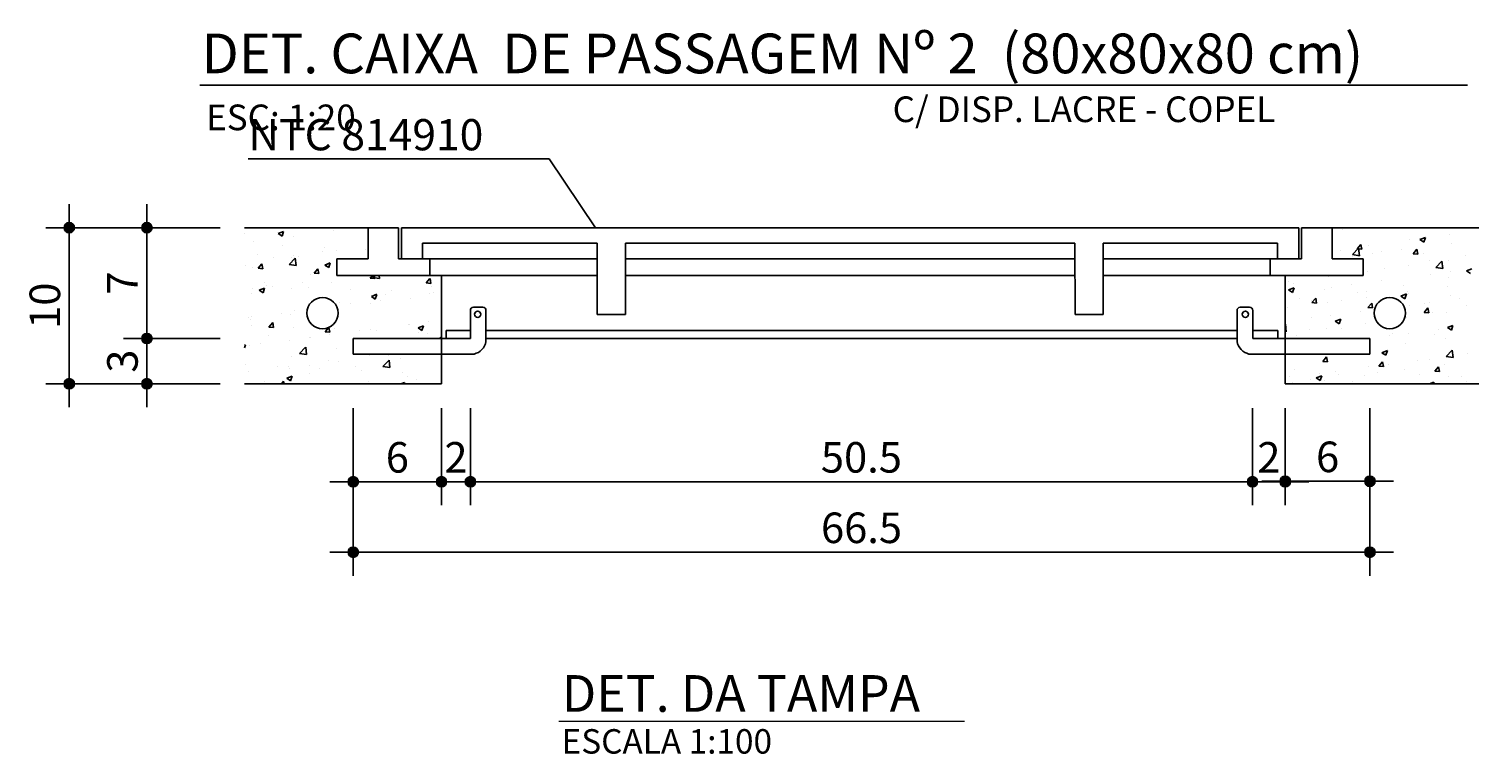
# Model space of a CAD drawing. Extents: x 1507 to 3145, y 513 to 1496.
# Drawn here: x 1507 to 1744, y 821 to 939 of the extents above; entities that cross this region are included whole.
import ezdxf

# ---------------------------------------------------------------- set-up
doc = ezdxf.new("R2010")
doc.units = 0
doc.header["$LTSCALE"] = 10
doc.header["$MEASUREMENT"] = 0
doc.layers.get('Defpoints').update_dxf_attribs({"linetype": 'CONTINUOUS'})
for name, color, linetype in [('01', 7, 'CONTINUOUS'), ('02', 7, 'CONTINUOUS'), ('CAIXAS', 2, 'CONTINUOUS'), ('COTA', 1, 'CONTINUOUS'), ('TX7', 7, 'CONTINUOUS')]:
    doc.layers.add(name, color=color, linetype=linetype)
doc.layers.add('FORMATO', color=7, linetype='CONTINUOUS', lineweight=15)
doc.styles.add('REGUA200', font='ARIAL.TTF')
doc.styles.add('ROMANS', font='romans.shx', dxfattribs={"height": 3})
doc.dimstyles.new('COTAS ELETRICA', dxfattribs={"dimscale": 0.5, "dimtxt": 3, "dimasz": 2, "dimexe": 1, "dimexo": 1.5825, "dimgap": 3, "dimtad": 1, "dimzin": 0, "dimtxsty": 'ROMANS', "dimblk": 'PONTO', "dimcen": 0.5, "dimclrd": 1, "dimclre": 1, "dimclrt": 7, "dimaunit": 1, "dimadec": 3, "dimazin": 0, "dimtfac": 1, "dimtmove": 0, "dimatfit": 1, "dimfxl": 0, "dimtzin": 0, "dimlwd": -1, "dimlwe": -1, "dimarcsym": 0})

# ---------------------------------------------------------------- blocks, each defined once
blk = doc.blocks.new('PONTO')
at = {"layer": 'COTA'}
h = blk.add_hatch(color=7, dxfattribs=at)
edge = h.paths.add_edge_path()
edge.add_arc((0, 0), 0.842, 0, 360)
at = {"layer": 'COTA', "color": 7}
for p, q in [((0, -3.84), (0, 3.84)), ((-3.84, 0), (3.84, 0))]:
    blk.add_line(p, q, dxfattribs=at)
blk.add_circle((0, 0), 0.842, dxfattribs=at)
blk = doc.blocks.new('*D99')
at = {"layer": 'COTA', "color": 7}
for p, q in [((1538.52, 888.65), (1526.04, 888.65)), ((1526.54, 882.24), (1526.54, 887.65)), ((1538.52, 881.24), (1526.04, 881.24))]:
    blk.add_line(p, q, dxfattribs=at)
at = {"layer": 'Defpoints', "color": 0}
for p in [(1526.54, 888.65), (1539.32, 888.65), (1539.32, 881.24)]:
    blk.add_point(p, dxfattribs=at)
at = {"layer": 'COTA', "color": 7}
for p, rotation in [((1526.54, 888.65), 90), ((1526.54, 881.24), 270)]:
    blk.add_blockref('PONTO', p, dxfattribs=dict(at, rotation=rotation))
at = {"layer": 'COTA', "color": 7, "insert": (1522.54, 884.95), "char_height": 3, "attachment_point": 5, "rotation": 90, "style": 'ROMANS'}
blk.add_mtext('{\\H1.6667x;3}', dxfattribs=at)
blk = doc.blocks.new('*D100')
at = {"layer": 'COTA', "color": 7}
for p, q in [((1538.52, 906.79), (1526.04, 906.79)), ((1526.54, 889.65), (1526.54, 905.79)), ((1538.52, 888.65), (1526.04, 888.65))]:
    blk.add_line(p, q, dxfattribs=at)
at = {"layer": 'Defpoints', "color": 0}
for p in [(1526.54, 906.79), (1539.32, 906.79), (1539.32, 888.65)]:
    blk.add_point(p, dxfattribs=at)
at = {"layer": 'COTA', "color": 7}
for p, rotation in [((1526.54, 906.79), 90), ((1526.54, 888.65), 270)]:
    blk.add_blockref('PONTO', p, dxfattribs=dict(at, rotation=rotation))
at = {"layer": 'COTA', "color": 7, "insert": (1522.54, 897.72), "char_height": 3, "attachment_point": 5, "rotation": 90, "style": 'ROMANS'}
blk.add_mtext('{\\H1.6667x;7}', dxfattribs=at)
blk = doc.blocks.new('*D101')
at = {"layer": 'COTA', "color": 7}
for p, q in [((1529.58, 906.79), (1513.35, 906.79)), ((1513.85, 882.24), (1513.85, 905.79)), ((1538.52, 881.24), (1513.35, 881.24))]:
    blk.add_line(p, q, dxfattribs=at)
at = {"layer": 'Defpoints', "color": 0}
for p in [(1513.85, 906.79), (1530.37, 906.79), (1539.32, 881.24)]:
    blk.add_point(p, dxfattribs=at)
at = {"layer": 'COTA', "color": 7}
for p, rotation in [((1513.85, 906.79), 90), ((1513.85, 881.24), 270)]:
    blk.add_blockref('PONTO', p, dxfattribs=dict(at, rotation=rotation))
at = {"layer": 'COTA', "color": 7, "insert": (1509.85, 894.02), "char_height": 3, "attachment_point": 5, "rotation": 90, "style": 'ROMANS'}
blk.add_mtext('{\\H1.6667x;10}', dxfattribs=at)
blk = doc.blocks.new('*D102')
at = {"layer": 'COTA', "color": 7}
for p, q in [((1574.71, 877.26), (1574.71, 864.7)), ((1560.27, 877.23), (1560.27, 864.7)), ((1561.27, 865.2), (1573.71, 865.2))]:
    blk.add_line(p, q, dxfattribs=at)
at = {"layer": 'Defpoints', "color": 0}
for p in [(1560.27, 878.02), (1574.71, 878.05), (1574.71, 865.2)]:
    blk.add_point(p, dxfattribs=at)
at = {"layer": 'COTA', "color": 7, "rotation": 180}
blk.add_blockref('PONTO', (1560.27, 865.2), dxfattribs=at)
at = {"layer": 'COTA', "color": 7}
blk.add_blockref('PONTO', (1574.71, 865.2), dxfattribs=at)
at = {"layer": 'COTA', "color": 7, "insert": (1567.49, 869.2), "char_height": 3, "attachment_point": 5, "style": 'ROMANS'}
blk.add_mtext('{\\H1.6667x;6}', dxfattribs=at)
blk = doc.blocks.new('*D103')
at = {"layer": 'COTA', "color": 7}
for p, q in [((1574.71, 877.26), (1574.71, 864.7)), ((1579.43, 877.26), (1579.43, 864.7)), ((1573.71, 865.2), (1572.71, 865.2)), ((1574.71, 865.2), (1579.43, 865.2)), ((1580.43, 865.2), (1581.43, 865.2))]:
    blk.add_line(p, q, dxfattribs=at)
at = {"layer": 'Defpoints', "color": 0}
for p in [(1574.71, 878.05), (1579.43, 878.05), (1579.43, 865.2)]:
    blk.add_point(p, dxfattribs=at)
at = {"layer": 'COTA', "color": 7}
blk.add_blockref('PONTO', (1574.71, 865.2), dxfattribs=at)
at = {"layer": 'COTA', "color": 7, "rotation": 180}
blk.add_blockref('PONTO', (1579.43, 865.2), dxfattribs=at)
at = {"layer": 'COTA', "color": 7, "insert": (1577.07, 869.2), "char_height": 3, "attachment_point": 5, "style": 'ROMANS'}
blk.add_mtext('{\\H1.6667x;2}', dxfattribs=at)
blk = doc.blocks.new('*D104')
at = {"layer": 'COTA', "color": 7}
for p, q in [((1579.43, 877.26), (1579.43, 864.7)), ((1707.32, 877.26), (1707.32, 864.7)), ((1580.43, 865.2), (1706.32, 865.2))]:
    blk.add_line(p, q, dxfattribs=at)
at = {"layer": 'Defpoints', "color": 0}
for p in [(1579.43, 878.05), (1707.32, 878.05), (1707.32, 865.2)]:
    blk.add_point(p, dxfattribs=at)
at = {"layer": 'COTA', "color": 7, "rotation": 180}
blk.add_blockref('PONTO', (1579.43, 865.2), dxfattribs=at)
at = {"layer": 'COTA', "color": 7}
blk.add_blockref('PONTO', (1707.32, 865.2), dxfattribs=at)
at = {"layer": 'COTA', "color": 7, "insert": (1643.37, 869.2), "char_height": 3, "attachment_point": 5, "style": 'ROMANS'}
blk.add_mtext('{\\H1.6667x;50.5}', dxfattribs=at)
blk = doc.blocks.new('*D105')
at = {"layer": 'COTA', "color": 7}
for p, q in [((1707.32, 877.26), (1707.32, 864.7)), ((1712.68, 877.26), (1712.68, 864.7)), ((1706.32, 865.2), (1705.32, 865.2)), ((1707.32, 865.2), (1712.68, 865.2)), ((1713.68, 865.2), (1714.68, 865.2))]:
    blk.add_line(p, q, dxfattribs=at)
at = {"layer": 'Defpoints', "color": 0}
for p in [(1707.32, 878.05), (1712.68, 878.05), (1712.68, 865.2)]:
    blk.add_point(p, dxfattribs=at)
at = {"layer": 'COTA', "color": 7}
blk.add_blockref('PONTO', (1707.32, 865.2), dxfattribs=at)
at = {"layer": 'COTA', "color": 7, "rotation": 180}
blk.add_blockref('PONTO', (1712.68, 865.2), dxfattribs=at)
at = {"layer": 'COTA', "color": 7, "insert": (1710, 869.2), "char_height": 3, "attachment_point": 5, "style": 'ROMANS'}
blk.add_mtext('{\\H1.6667x;2}', dxfattribs=at)
blk = doc.blocks.new('*D106')
at = {"layer": 'COTA', "color": 7}
for p, q in [((1712.68, 877.26), (1712.68, 864.78)), ((1726.52, 877.26), (1726.52, 864.78)), ((1713.68, 865.28), (1725.52, 865.28))]:
    blk.add_line(p, q, dxfattribs=at)
at = {"layer": 'Defpoints', "color": 0}
for p in [(1712.68, 878.05), (1726.52, 878.05), (1726.52, 865.28)]:
    blk.add_point(p, dxfattribs=at)
at = {"layer": 'COTA', "color": 7, "rotation": 180}
blk.add_blockref('PONTO', (1712.68, 865.28), dxfattribs=at)
at = {"layer": 'COTA', "color": 7}
blk.add_blockref('PONTO', (1726.52, 865.28), dxfattribs=at)
at = {"layer": 'COTA', "color": 7, "insert": (1719.6, 869.28), "char_height": 3, "attachment_point": 5, "style": 'ROMANS'}
blk.add_mtext('{\\H1.6667x;6}', dxfattribs=at)
blk = doc.blocks.new('*D107')
at = {"layer": 'COTA', "color": 7}
for p, q in [((1726.52, 877.26), (1726.52, 853.17)), ((1560.27, 877.23), (1560.27, 853.17)), ((1561.27, 853.67), (1725.52, 853.67))]:
    blk.add_line(p, q, dxfattribs=at)
at = {"layer": 'Defpoints', "color": 0}
for p in [(1560.27, 878.02), (1726.52, 878.05), (1726.52, 853.67)]:
    blk.add_point(p, dxfattribs=at)
at = {"layer": 'COTA', "color": 7, "rotation": 180}
blk.add_blockref('PONTO', (1560.27, 853.67), dxfattribs=at)
at = {"layer": 'COTA', "color": 7}
blk.add_blockref('PONTO', (1726.52, 853.67), dxfattribs=at)
at = {"layer": 'COTA', "color": 7, "insert": (1643.39, 857.67), "char_height": 3, "attachment_point": 5, "style": 'ROMANS'}
blk.add_mtext('{\\H1.6667x;66.5}', dxfattribs=at)

msp = doc.modelspace()

# ---------------------------------------------------------------- linework, layer by layer
at = {"layer": '02', "color": 7, "lineweight": -2}
msp.add_line((1543.096, 918.073), (1592.309, 918.073), dxfattribs=at)
at = {"layer": '02', "lineweight": -2}
msp.add_line((1592.309, 918.073), (1599.863, 906.792), dxfattribs=at)
at = {"layer": 'CAIXAS', "color": 2}
for p, q in [((1567.049, 906.792), (1542.509, 906.792)), ((1562.714, 906.792), (1542.509, 906.792)), ((1562.714, 906.792), (1542.509, 906.792)), ((1562.714, 906.792), (1567.703, 906.792)), ((1562.714, 901.682), (1562.714, 906.792)), ((1562.714, 901.682), (1562.714, 906.792)), ((1562.714, 901.682), (1562.714, 906.792)), ((1567.703, 901.682), (1567.703, 906.792)), ((1720.327, 906.792), (1715.339, 906.792)), ((1715.339, 901.682), (1715.339, 906.792)), ((1744.355, 906.792), (1720.327, 906.792)), ((1720.327, 901.682), (1720.327, 906.792)), ((1744.355, 906.792), (1720.327, 906.792)), ((1720.327, 906.792), (1720.327, 901.682)), ((1744.355, 906.792), (1720.327, 906.792)), ((1720.327, 906.792), (1720.327, 901.682)), ((1557.604, 898.975), (1557.604, 901.682)), ((1557.604, 901.682), (1562.714, 901.682)), ((1557.604, 898.975), (1557.604, 901.682)), ((1557.604, 901.682), (1562.714, 901.682)), ((1568.168, 901.682), (1567.703, 901.682)), ((1714.873, 901.682), (1715.339, 901.682)), ((1720.327, 901.682), (1725.437, 901.682)), ((1720.327, 901.682), (1725.437, 901.682)), ((1720.327, 901.682), (1725.437, 901.682)), ((1725.437, 901.682), (1725.437, 898.975)), ((1572.812, 898.975), (1557.604, 898.975)), ((1574.715, 881.243), (1574.715, 898.975)), ((1574.715, 881.243), (1574.715, 898.975)), ((1574.715, 881.243), (1574.715, 898.975)), ((1725.437, 898.975), (1710.229, 898.975)), ((1712.676, 898.975), (1712.676, 881.243)), ((1725.437, 898.975), (1712.676, 898.975)), ((1712.676, 898.975), (1712.676, 881.243)), ((1712.676, 898.975), (1712.676, 881.243)), ((1558.098, 894.577), (1558.098, 894.577)), ((1579.427, 888.651), (1579.427, 893.25)), ((1579.938, 893.761), (1581.471, 893.761)), ((1581.982, 893.25), (1581.982, 888.165)), ((1704.799, 893.25), (1704.799, 888.165)), ((1706.843, 893.761), (1705.31, 893.761)), ((1707.354, 888.651), (1707.354, 893.25)), ((1575.469, 889.938), (1575.469, 888.651)), ((1579.427, 889.938), (1575.469, 889.938)), ((1575.469, 889.903), (1575.504, 889.938)), ((1667.704, 889.938), (1581.982, 889.938)), ((1704.799, 889.938), (1667.704, 889.938)), ((1711.438, 889.938), (1707.354, 889.938)), ((1711.438, 888.661), (1711.438, 889.938)), ((1560.265, 888.651), (1579.427, 888.651)), ((1560.265, 888.651), (1560.265, 886.096)), ((1581.982, 888.651), (1589.261, 888.651)), ((1589.261, 888.651), (1704.799, 888.651)), ((1726.515, 888.651), (1707.354, 888.651)), ((1726.515, 888.651), (1726.515, 886.096)), ((1560.265, 886.113), (1579.427, 886.113)), ((1580.035, 886.113), (1579.427, 886.113)), ((1706.746, 886.113), (1707.354, 886.113)), ((1726.515, 886.113), (1707.354, 886.113)), ((1542.509, 881.243), (1574.715, 881.243)), ((1542.509, 881.243), (1574.715, 881.243)), ((1542.509, 881.243), (1574.715, 881.243)), ((1712.676, 881.243), (1744.355, 881.243)), ((1712.676, 881.243), (1744.355, 881.243)), ((1712.676, 881.243), (1744.355, 881.243))]:
    msp.add_line(p, q, dxfattribs=at)
at = {"layer": 'CAIXAS'}
for p, q in [((1633.991, 906.792), (1568.168, 906.792)), ((1568.168, 906.792), (1568.168, 901.682)), ((1641.521, 906.792), (1633.991, 906.792)), ((1641.521, 906.792), (1649.05, 906.792)), ((1649.05, 906.792), (1714.873, 906.792)), ((1714.873, 906.792), (1714.873, 901.682)), ((1571.628, 901.682), (1571.628, 904.237)), ((1573.039, 904.237), (1571.628, 904.237)), ((1573.039, 904.237), (1598.587, 904.237)), ((1598.587, 904.237), (1600.161, 904.237)), ((1600.161, 904.237), (1600.161, 892.557)), ((1604.776, 904.237), (1604.776, 892.582)), ((1604.776, 904.237), (1606.252, 904.237)), ((1606.252, 904.237), (1633.991, 904.237)), ((1641.521, 904.237), (1633.991, 904.237)), ((1641.521, 904.237), (1649.05, 904.237)), ((1676.79, 904.237), (1649.05, 904.237)), ((1678.265, 904.237), (1676.79, 904.237)), ((1678.265, 904.237), (1678.313, 892.582)), ((1684.454, 904.237), (1682.881, 904.237)), ((1682.881, 892.582), (1682.881, 904.237)), ((1710.003, 904.237), (1684.454, 904.237)), ((1710.003, 904.237), (1711.413, 904.237)), ((1711.413, 901.682), (1711.413, 904.237)), ((1557.604, 901.682), (1557.604, 898.975)), ((1562.714, 901.682), (1557.604, 901.682)), ((1572.812, 901.682), (1568.168, 901.682)), ((1572.812, 901.682), (1572.812, 898.975)), ((1572.812, 901.682), (1600.161, 901.682)), ((1604.776, 901.682), (1678.265, 901.682)), ((1682.881, 901.682), (1710.229, 901.682)), ((1710.229, 901.682), (1714.873, 901.682)), ((1710.229, 901.682), (1710.229, 898.975)), ((1600.161, 898.975), (1572.812, 898.975)), ((1606.252, 898.975), (1604.776, 898.975)), ((1641.521, 898.975), (1606.252, 898.975)), ((1641.521, 898.975), (1676.79, 898.975)), ((1676.79, 898.975), (1678.265, 898.975)), ((1682.881, 898.975), (1684.454, 898.975)), ((1684.454, 898.975), (1710.229, 898.975)), ((1600.161, 892.582), (1604.776, 892.582)), ((1678.313, 892.582), (1682.916, 892.582))]:
    msp.add_line(p, q, dxfattribs=at)
at = {"layer": 'CAIXAS', "color": 7}
for p, q in [((1721.955, 906.534), (1721.955, 906.534)), ((1739.522, 905.733), (1739.522, 905.733)), ((1723.654, 902.381), (1724.648, 903.418)), ((1724.429, 903.327), (1725.045, 904.061)), ((1724.791, 902.205), (1724.65, 903.418)), ((1725.194, 903.26), (1725.046, 904.061)), ((1726.328, 903.876), (1726.328, 903.876)), ((1732.963, 904.834), (1732.963, 904.834)), ((1734.69, 904.856), (1735.585, 905.2)), ((1734.69, 904.856), (1735.326, 904.428)), ((1735.327, 904.427), (1735.586, 905.199)), ((1739.782, 904.205), (1739.782, 904.205)), ((1721.652, 903.136), (1721.652, 903.136)), ((1723.654, 902.381), (1724.79, 902.205)), ((1723.678, 902.085), (1723.678, 902.085)), ((1724.429, 903.327), (1725.192, 903.261)), ((1725.437, 901.682), (1725.437, 898.975)), ((1725.437, 901.682), (1725.437, 898.975)), ((1726.876, 902.506), (1726.876, 902.506)), ((1728.471, 902.848), (1728.471, 902.848)), ((1731.714, 903.143), (1731.714, 903.143)), ((1733.591, 902.526), (1734.207, 903.26)), ((1733.591, 902.526), (1734.355, 902.459)), ((1734.356, 902.459), (1734.208, 903.259)), ((1735.29, 902.56), (1735.29, 902.56)), ((1736.327, 901.47), (1736.327, 901.47)), ((1737.287, 900.267), (1738.282, 901.304)), ((1738.424, 900.09), (1738.283, 901.304)), ((1739.367, 901.481), (1739.367, 901.481)), ((1742.11, 902.272), (1742.11, 902.272)), ((1719.721, 898.806), (1719.721, 898.806)), ((1721.427, 898.912), (1721.427, 898.912)), ((1726.173, 899.624), (1726.173, 899.624)), ((1728.877, 900.191), (1728.877, 900.191)), ((1732.808, 900.581), (1732.808, 900.581)), ((1736.421, 899.167), (1736.421, 899.167)), ((1737.287, 900.267), (1738.423, 900.091)), ((1739.388, 898.665), (1739.388, 898.665)), ((1739.619, 899.588), (1739.619, 899.588)), ((1742.315, 899.713), (1743.21, 900.056)), ((1742.315, 899.713), (1742.951, 899.285)), ((1713.162, 897.906), (1713.162, 897.906)), ((1713.224, 896.616), (1714.118, 896.959)), ((1713.224, 896.616), (1713.859, 896.188)), ((1713.861, 896.187), (1714.12, 896.959)), ((1713.978, 897.634), (1713.978, 897.634)), ((1719.165, 896.608), (1719.165, 896.608)), ((1720.318, 897.047), (1720.318, 897.047)), ((1723.516, 897.468), (1723.516, 897.468)), ((1725.984, 896.32), (1725.984, 896.32)), ((1728.354, 898.104), (1728.354, 898.104)), ((1731.938, 897.386), (1731.938, 897.386)), ((1732.652, 896.329), (1732.652, 896.329)), ((1739.211, 897.228), (1739.211, 897.228)), ((1715.039, 895.181), (1715.039, 895.181)), ((1717.038, 894.829), (1717.038, 894.829)), ((1717.039, 894.52), (1717.655, 895.254)), ((1717.039, 894.52), (1717.802, 894.454)), ((1717.804, 894.453), (1717.656, 895.254)), ((1719.565, 894.553), (1719.565, 894.553)), ((1721.858, 894.893), (1721.858, 894.893)), ((1724.488, 896.108), (1724.488, 896.108)), ((1726.018, 895.371), (1726.018, 895.371)), ((1726.201, 893.719), (1726.817, 894.453)), ((1726.966, 893.652), (1726.818, 894.452)), ((1731.582, 895.593), (1732.476, 895.936)), ((1731.582, 895.593), (1732.217, 895.164)), ((1732.219, 895.164), (1732.478, 895.936)), ((1732.803, 896.032), (1732.803, 896.032)), ((1733.061, 894.128), (1733.061, 894.128)), ((1735.496, 894.316), (1735.496, 894.316)), ((1736.259, 894.549), (1736.259, 894.549)), ((1739.622, 895.744), (1739.622, 895.744)), ((1741.097, 895.186), (1741.097, 895.186)), ((1742.315, 894.028), (1742.315, 894.028)), ((1713.007, 893.654), (1713.007, 893.654)), ((1716.957, 892.008), (1716.957, 892.008)), ((1720.155, 892.429), (1720.155, 892.429)), ((1720.849, 891.473), (1721.743, 891.816)), ((1721.486, 891.044), (1721.745, 891.816)), ((1724.993, 893.066), (1724.993, 893.066)), ((1726.201, 893.719), (1726.965, 893.652)), ((1732.497, 892.077), (1732.497, 892.077)), ((1735.364, 892.917), (1735.98, 893.651)), ((1735.364, 892.917), (1736.127, 892.85)), ((1736.129, 892.85), (1735.981, 893.651)), ((1736.817, 892.916), (1736.817, 892.916)), ((1739.056, 892.976), (1739.056, 892.976)), ((1712.676, 890.941), (1712.709, 890.975)), ((1712.676, 889.789), (1712.85, 889.762)), ((1712.851, 889.761), (1712.71, 890.974)), ((1712.851, 889.402), (1712.851, 889.402)), ((1716.623, 890.115), (1716.623, 890.115)), ((1719.41, 890.301), (1719.41, 890.301)), ((1720.849, 891.473), (1721.484, 891.044)), ((1721.917, 890.358), (1721.917, 890.358)), ((1725.862, 891.119), (1725.862, 891.119)), ((1730.261, 889.539), (1730.261, 889.539)), ((1732.898, 889.511), (1732.898, 889.511)), ((1737.081, 889.251), (1737.081, 889.251)), ((1737.736, 890.148), (1737.736, 890.148)), ((1739.207, 890.45), (1740.102, 890.793)), ((1739.207, 890.45), (1739.842, 890.021)), ((1739.844, 890.021), (1740.103, 890.793)), ((1714.467, 889.08), (1714.467, 889.08)), ((1729.7, 889.09), (1729.7, 889.09)), ((1732.342, 887.824), (1732.342, 887.824)), ((1738.901, 888.723), (1738.901, 888.723)), ((1738.98, 885.709), (1739.975, 886.746)), ((1740.118, 885.532), (1739.977, 886.746)), ((1712.696, 885.149), (1712.696, 885.149)), ((1718.811, 884.912), (1719.427, 885.646)), ((1718.811, 884.912), (1719.575, 884.845)), ((1719.576, 884.845), (1719.428, 885.645)), ((1727.974, 884.11), (1728.59, 884.844)), ((1728.474, 886.33), (1729.368, 886.673)), ((1728.474, 886.33), (1729.109, 885.901)), ((1728.739, 884.043), (1728.591, 884.844)), ((1729.111, 885.901), (1729.37, 886.673)), ((1729.538, 884.473), (1729.538, 884.473)), ((1734.376, 885.11), (1734.376, 885.11)), ((1736.289, 885.294), (1736.289, 885.294)), ((1738.745, 884.471), (1738.745, 884.471)), ((1738.98, 885.709), (1740.116, 885.533)), ((1742.443, 886.172), (1742.443, 886.172)), ((1713.434, 882.353), (1713.434, 882.353)), ((1714.135, 883.588), (1714.135, 883.588)), ((1717.741, 882.21), (1718.635, 882.553)), ((1717.741, 882.21), (1718.376, 881.781)), ((1718.272, 882.99), (1718.272, 882.99)), ((1718.377, 881.781), (1718.636, 882.553)), ((1720.955, 883.3), (1720.955, 883.3)), ((1721.39, 882.737), (1721.39, 882.737)), ((1725.552, 882.614), (1725.552, 882.614)), ((1726.34, 884.052), (1726.34, 884.052)), ((1727.774, 883.011), (1727.774, 883.011)), ((1727.974, 884.11), (1728.737, 884.043)), ((1728.839, 884.015), (1728.839, 884.015)), ((1732.186, 883.572), (1732.186, 883.572)), ((1734.593, 882.723), (1734.593, 882.723)), ((1737.136, 883.308), (1737.752, 884.042)), ((1737.136, 883.308), (1737.9, 883.242)), ((1737.901, 883.241), (1737.753, 884.042)), ((1739.35, 882.489), (1739.35, 882.489)), ((1741.412, 882.435), (1741.412, 882.435)), ((1716.829, 881.872), (1716.829, 881.872)), ((1719.099, 881.796), (1719.099, 881.796)), ((1723.648, 881.584), (1723.648, 881.584)), ((1730.467, 881.295), (1730.467, 881.295)), ((1736.246, 881.243), (1736.993, 881.53)), ((1736.898, 881.243), (1736.995, 881.53)), ((1742.281, 881.554), (1742.281, 881.554))]:
    msp.add_line(p, q, dxfattribs=at)
at = {"layer": 'CAIXAS', "color": 4}
for p, q in [((1562.324, 903.235), (1562.324, 903.235)), ((1559.982, 898.917), (1559.982, 898.917)), ((1713.94, 881.458), (1713.94, 881.458))]:
    msp.add_line(p, q, dxfattribs=at)
at = {"layer": 'CAIXAS', "color": 2}
for centre, radius in [((1555.263, 892.816), 2.555), ((1729.761, 892.816), 2.555), ((1580.628, 892.621), 0.511), ((1706.153, 892.621), 0.511)]:
    msp.add_circle(centre, radius, dxfattribs=at)
for centre, radius, start, end in [((1579.938, 893.25), 0.511, 90, 180), ((1581.471, 893.25), 0.511, 0, 90), ((1705.31, 893.25), 0.511, 90, 180), ((1706.843, 893.25), 0.511, 0, 90), ((1579.465, 888.603), 2.555, 282.90719, 350.13238), ((1707.316, 888.603), 2.555, 189.86762, 257.09281)]:
    msp.add_arc(centre, radius, start, end, dxfattribs=at)
at = {"layer": 'FORMATO', "color": 7}
msp.add_line((1593.885, 826.036), (1660.212, 826.036), dxfattribs=at)
at = {"layer": 'TX7', "color": 7}
for p, q in [((1535.18, 930.1), (1742.467, 930.1)), ((1542.532, 905.812), (1542.532, 905.812)), ((1548, 905.824), (1548.894, 906.167)), ((1548, 905.824), (1548.635, 905.395)), ((1548.636, 905.395), (1548.895, 906.167)), ((1557.082, 906.274), (1557.082, 906.274)), ((1543.995, 904.498), (1543.995, 904.498)), ((1548.685, 903.811), (1548.685, 903.811)), ((1550.447, 905.316), (1550.447, 905.316)), ((1555.504, 903.523), (1555.504, 903.523)), ((1544.559, 902.384), (1544.559, 902.384)), ((1547.239, 901.836), (1547.239, 901.836)), ((1549.809, 900.752), (1550.804, 901.789)), ((1550.158, 901.853), (1550.158, 901.853)), ((1550.292, 901.064), (1550.292, 901.064)), ((1550.437, 902.257), (1550.437, 902.257)), ((1550.947, 900.576), (1550.806, 901.789)), ((1551.379, 902.096), (1551.379, 902.096)), ((1555.275, 902.894), (1555.275, 902.894)), ((1555.625, 900.68), (1556.519, 901.024)), ((1556.261, 900.252), (1556.521, 901.024)), ((1557.608, 903.131), (1557.608, 903.131)), ((1542.708, 900.574), (1542.708, 900.574)), ((1543.84, 900.246), (1543.84, 900.246)), ((1544.725, 900.142), (1545.341, 900.876)), ((1544.725, 900.142), (1545.488, 900.075)), ((1545.49, 900.075), (1545.342, 900.876)), ((1549.809, 900.752), (1550.945, 900.576)), ((1553.219, 899.048), (1553.219, 899.048)), ((1553.887, 899.341), (1554.503, 900.075)), ((1553.887, 899.341), (1554.651, 899.274)), ((1554.652, 899.274), (1554.504, 900.074)), ((1555.625, 900.68), (1556.26, 900.252)), ((1563.05, 898.539), (1563.415, 898.975)), ((1563.33, 898.668), (1563.33, 898.668)), ((1563.442, 898.638), (1563.766, 898.975)), ((1563.442, 898.638), (1564.579, 898.462)), ((1563.814, 898.472), (1563.722, 898.975)), ((1564.58, 898.461), (1564.52, 898.975)), ((1543.879, 896.797), (1543.879, 896.797)), ((1544.892, 896.56), (1545.786, 896.904)), ((1544.892, 896.56), (1545.527, 896.132)), ((1545.528, 896.132), (1545.787, 896.904)), ((1545.769, 897.769), (1545.769, 897.769)), ((1546.144, 897.318), (1546.144, 897.318)), ((1547.077, 897.218), (1547.077, 897.218)), ((1550.137, 896.811), (1550.137, 896.811)), ((1551.915, 897.855), (1551.915, 897.855)), ((1552.963, 897.03), (1552.963, 897.03)), ((1556.772, 897.769), (1556.772, 897.769)), ((1559.782, 896.742), (1559.782, 896.742)), ((1563.05, 898.539), (1563.813, 898.472)), ((1566.601, 896.454), (1566.601, 896.454)), ((1572.212, 897.737), (1572.828, 898.471)), ((1572.212, 897.737), (1572.976, 897.671)), ((1572.977, 897.67), (1572.829, 898.471)), ((1572.997, 897.135), (1572.997, 897.135)), ((1543.684, 895.993), (1543.684, 895.993)), ((1559.82, 894.3), (1559.82, 894.3)), ((1563.175, 894.416), (1563.175, 894.416)), ((1563.25, 895.537), (1564.144, 895.881)), ((1563.25, 895.537), (1563.885, 895.109)), ((1563.887, 895.109), (1564.146, 895.88)), ((1564.658, 894.937), (1564.658, 894.937)), ((1565.547, 895.856), (1565.547, 895.856)), ((1569.627, 895.234), (1569.627, 895.234)), ((1572.725, 895.999), (1572.725, 895.999)), ((1573.42, 896.166), (1573.42, 896.166)), ((1543.198, 892.02), (1543.198, 892.02)), ((1543.529, 891.741), (1543.529, 891.741)), ((1543.716, 892.18), (1543.716, 892.18)), ((1548.554, 892.817), (1548.554, 892.817)), ((1549.981, 892.559), (1549.981, 892.559)), ((1550.648, 893.299), (1550.648, 893.299)), ((1543.656, 890.791), (1543.656, 890.791)), ((1546.497, 890.534), (1547.113, 891.267)), ((1546.497, 890.534), (1547.261, 890.467)), ((1547.262, 890.467), (1547.114, 891.267)), ((1550.475, 890.503), (1550.475, 890.503)), ((1555.66, 889.732), (1556.275, 890.466)), ((1555.66, 889.732), (1556.423, 889.665)), ((1556.424, 889.665), (1556.277, 890.466)), ((1556.459, 889.262), (1556.459, 889.262)), ((1556.461, 889.264), (1556.461, 889.264)), ((1557.294, 890.214), (1557.294, 890.214)), ((1561.297, 889.899), (1561.297, 889.899)), ((1563.02, 890.163), (1563.02, 890.163)), ((1564.114, 889.926), (1564.114, 889.926)), ((1569.365, 890.961), (1569.365, 890.961)), ((1569.472, 890.981), (1569.472, 890.981)), ((1570.875, 890.394), (1571.769, 890.738)), ((1570.875, 890.394), (1571.51, 889.966)), ((1570.933, 889.638), (1570.933, 889.638)), ((1571.512, 889.965), (1571.771, 890.737)), ((1572.47, 889.513), (1572.47, 889.513)), ((1572.563, 891.382), (1572.563, 891.382)), ((1542.509, 887.576), (1542.678, 887.641)), ((1542.509, 887.132), (1542.679, 887.64)), ((1543.374, 887.488), (1543.374, 887.488)), ((1545.194, 887.779), (1545.194, 887.779)), ((1546.35, 889.075), (1546.35, 889.075)), ((1549.826, 888.306), (1549.826, 888.306)), ((1551.503, 886.194), (1552.498, 887.231)), ((1552.64, 886.018), (1552.499, 887.231)), ((1553.169, 888.787), (1553.169, 888.787)), ((1553.261, 888.841), (1553.261, 888.841)), ((1557.57, 886.956), (1557.57, 886.956)), ((1574.423, 888.651), (1574.6, 888.863)), ((1574.641, 888.651), (1574.602, 888.862)), ((1542.671, 884.398), (1542.671, 884.398)), ((1550.121, 885.677), (1550.121, 885.677)), ((1551.503, 886.194), (1552.639, 886.018)), ((1556.306, 885.011), (1556.306, 885.011)), ((1557.937, 884.86), (1557.937, 884.86)), ((1562.864, 885.911), (1562.864, 885.911)), ((1565.136, 884.08), (1566.131, 885.117)), ((1566.004, 885.923), (1566.004, 885.923)), ((1566.273, 883.903), (1566.132, 885.117)), ((1568.081, 885.43), (1568.081, 885.43)), ((1543.218, 883.236), (1543.218, 883.236)), ((1547.934, 884.009), (1547.934, 884.009)), ((1549.408, 882.154), (1550.303, 882.497)), ((1549.408, 882.154), (1550.044, 881.725)), ((1549.671, 884.054), (1549.671, 884.054)), ((1549.901, 883.802), (1549.901, 883.802)), ((1550.045, 881.725), (1550.304, 882.497)), ((1553.099, 884.223), (1553.099, 884.223)), ((1553.181, 882.872), (1553.181, 882.872)), ((1554.753, 883.721), (1554.753, 883.721)), ((1560.631, 884.151), (1560.631, 884.151)), ((1561.572, 883.433), (1561.572, 883.433)), ((1565.136, 884.08), (1566.272, 883.904)), ((1568.391, 883.145), (1568.391, 883.145)), ((1569.161, 882.476), (1569.161, 882.476)), ((1545.732, 881.593), (1545.732, 881.593)), ((1548.537, 881.243), (1548.885, 881.659)), ((1548.963, 881.243), (1548.887, 881.659)), ((1562.709, 881.658), (1562.709, 881.658)), ((1565.842, 881.305), (1565.842, 881.305)), ((1568.059, 881.243), (1568.661, 881.474)), ((1568.585, 881.243), (1568.662, 881.474)), ((1570.68, 881.942), (1570.68, 881.942))]:
    msp.add_line(p, q, dxfattribs=at)

# ---------------------------------------------------------------- texts
at = {"layer": '01', "color": 7, "style": 'REGUA200'}
msp.add_text('DET. DA TAMPA', height=6, dxfattribs=at).set_placement((1594.377, 827.557))
at = {"layer": '02', "color": 7, "lineweight": -2, "style": 'ROMANS', "width": 1}
for s, height, p in [('NTC 814910', 5.1097, (1543.11, 919.452)), ('ESCALA 1:100', 4, (1594.354, 820.713))]:
    msp.add_text(s, height=height, dxfattribs=at).set_placement(p)
at = {"layer": 'TX7', "color": 7, "style": 'REGUA200'}
msp.add_text('DET. CAIXA  DE PASSAGEM Nº 2  (80x80x80 cm)', height=6.5, dxfattribs=at).set_placement((1535.465, 932.059))
at = {"layer": 'TX7', "color": 7, "lineweight": -2, "style": 'ROMANS', "width": 1}
for s, p in [('C/ DISP. LACRE - COPEL', (1648.475, 924.072)), ('ESC: 1:20', (1536.221, 922.74))]:
    msp.add_text(s, height=4.2, dxfattribs=at).set_placement(p)

# ---------------------------------------------------------------- dimensions: what is measured, and where the dimension line sits
at = {"layer": 'COTA', "color": 7}
for base, p1, p2, text, picture, middle in [((1513.848, 906.792), (1539.315, 881.243), (1530.368, 906.792), '{\\H1.6667x;10}', '*D101', (1509.848, 894.017)), ((1526.541, 906.792), (1539.315, 888.651), (1539.315, 906.792), '{\\H1.6667x;7}', '*D100', (1522.541, 897.721)), ((1526.541, 888.651), (1539.315, 881.243), (1539.315, 888.651), '{\\H1.6667x;3}', '*D99', (1522.541, 884.947))]:
    dim = msp.add_linear_dim(base=base, p1=p1, p2=p2, angle=90, text=text, dimstyle='COTAS ELETRICA', override={"dimclrd": 7, "dimclre": 7, "dimtix": 1}, dxfattribs=at)
    dim.commit()
    dim.dimension.update_dxf_attribs({"geometry": picture, "text_midpoint": middle})
for base, p1, p2, text, picture, middle in [((1574.715, 865.199), (1560.265, 878.017), (1574.715, 878.05), '{\\H1.6667x;6}', '*D102', (1567.49, 869.199)), ((1726.515, 853.668), (1560.265, 878.017), (1726.515, 878.05), '{\\H1.6667x;66.5}', '*D107', (1643.39, 857.668)), ((1579.427, 865.199), (1574.715, 878.05), (1579.427, 878.05), '{\\H1.6667x;2}', '*D103', (1577.071, 869.199)), ((1707.316, 865.199), (1579.427, 878.05), (1707.316, 878.05), '{\\H1.6667x;50.5}', '*D104', (1643.371, 869.199)), ((1712.676, 865.199), (1707.316, 878.05), (1712.676, 878.05), '{\\H1.6667x;2}', '*D105', (1709.996, 869.199)), ((1726.515, 865.275), (1712.676, 878.05), (1726.515, 878.05), '{\\H1.6667x;6}', '*D106', (1719.596, 869.275))]:
    dim = msp.add_linear_dim(base=base, p1=p1, p2=p2, text=text, dimstyle='COTAS ELETRICA', override={"dimclrd": 7, "dimclre": 7, "dimtix": 1}, dxfattribs=at)
    dim.commit()
    dim.dimension.update_dxf_attribs({"geometry": picture, "text_midpoint": middle})

doc.saveas('drawing.dxf')
